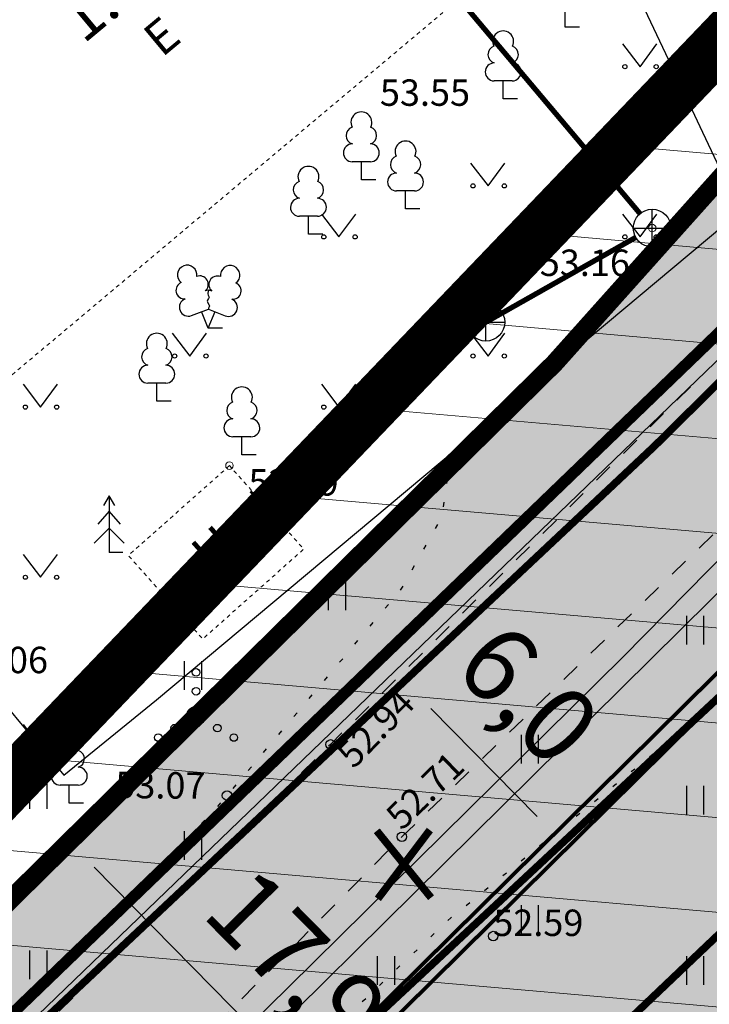
# Model space of a CAD drawing. Units: inches. Extents: x -4945930 to 551011, y 0 to 6582051.
# Drawn here: x 549412 to 549431, y 6581511 to 6581537 of the extents above; entities that cross this region are included whole.
import ezdxf
from ezdxf.enums import TextEntityAlignment as Align

# ---------------------------------------------------------------- set-up
doc = ezdxf.new("R2010")
doc.units = ezdxf.units.IN
doc.header["$MEASUREMENT"] = 0
for name, pattern in [('ACAD_ISO05W100', [33, 24, -3, 0, -3, 0, -3]), ('DASHDOT', [1, 0.5, -0.25, 0, -0.25]), ('HOONEKP', [0.02001, 0.01, -1e-05, 0.01]), ('KOLVIK', [1.25, 0.25, -1]), ('KRUUSKILL', [2, 1, -1])]:
    doc.linetypes.add(name, pattern=pattern)
for name, color, linetype in [('AED', 21, 'Continuous'), ('dp_krunt', 1, 'Continuous'), ('dp_transp_tee_avalikuks', 164, 'Continuous'), ('HALJASTUS', 3, 'Continuous'), ('hoone', 150, 'Continuous'), ('kalmuvälja_DP$0$Tingmärk', 7, 'Continuous'), ('KKAEV', 30, 'Continuous'), ('KORGUS-EH2000', 7, 'Continuous'), ('KPKAABEL', 7, 'Continuous'), ('KPOHULIIN', 7, 'Continuous'), ('KTRASS', 7, 'Continuous'), ('KY_PIIR', 10, 'Continuous'), ('OPT-kaitsevöönd', 7, 'Continuous'), ('OPT-likv ob', 7, 'Continuous'), ('OPT-MÕÕDUD', 7, 'Continuous'), ('PUU', 3, 'Continuous'), ('SITRASS', 7, 'Continuous'), ('tee', 7, 'Continuous')]:
    doc.layers.add(name, color=color, linetype=linetype)
doc.layers.add('Dp.ala', color=7, linetype='DASHDOT', lineweight=0, true_color=0x0d0d0d)
for name, color, linetype, lineweight in [('OPT-halj-muru', 61, 'Continuous', 25), ('OPT-plan. reovee trass', 16, '05441_GE-VK$0$K1_KPROJEKT', 9), ('OPT-plan.veetrass', 162, '05441_GE-VK$0$V1_KPROJEKT', 5)]:
    doc.layers.add(name, color=color, linetype=linetype, lineweight=lineweight)
doc.styles.add('05441_GE-VK$0$KPR-jooned', font='romand.shx')
doc.styles.add('Arial Narrow (bold)', font='ARIALNB.TTF')
doc.styles.add('ITALIC', font='italic.shx')
doc.styles.add('kalmuvälja_DP$0$Standard', font='txt')
doc.styles.add('romanc', font='romanc.shx')
doc.styles.add('romans', font='romans.shx', dxfattribs={"height": 1})
doc.styles.get("Standard").update_dxf_attribs({"font": 'arial.ttf'})
doc.linetypes.add('-K-', pattern='A,10,-1.5,["K",romans,S=1.4,R=0,X=-0.7,Y=-0.7],-1.5,10,-3', length=26)
doc.linetypes.add('05441_GE-VK$0$K1_KPROJEKT', pattern='A,9.5,-1.25,["K1",05441_GE-VK$0$KPR-jooned,S=1,R=0,X=-0.857,Y=-0.5],-1.25', length=12)
doc.linetypes.add('05441_GE-VK$0$V1_KPROJEKT', pattern='A,9.5,-1.25,["V1",05441_GE-VK$0$KPR-jooned,S=1,R=0,X=-0.845,Y=-0.5],-1.25', length=12)
doc.linetypes.add('EP_KBL', pattern='A,8,-2,[138,mkm,S=1,R=0,X=0,Y=0],1,[138,mkm,S=1,R=0,X=0,Y=0],4,[138,mkm,S=1,R=180,X=0,Y=0],1,[138,mkm,S=1,R=180,X=0,Y=0],-2', length=18)
doc.linetypes.add('EP_OHL', pattern='A,10,[138,mkm,S=1,R=0,X=0,Y=0],1,[138,mkm,S=1,R=0,X=0,Y=0],4,[138,mkm,S=1,R=180,X=0,Y=0],1,[138,mkm,S=1,R=180,X=0,Y=0],15', length=31)
doc.linetypes.add('kalmuvälja_DP$0$PR_SIDEKANALISATSIOON', pattern='A,4500,-467.190158,["/",kalmuvälja_DP$0$Standard,S=1500,R=0,X=0,Y=-808.938033],-1518.713601', length=6485.903759)
doc.linetypes.add('SI_KBL', pattern='A,8,-2,4,[132,mkm,S=0.5,R=0,X=0,Y=0],4,-2', length=20)
doc.linetypes.add('VO_AED', pattern='A,2.5,[135,mkm,S=0.6,R=0,X=0,Y=0],5,[135,mkm,S=0.6,R=180,X=0,Y=0],2.5', length=10)
doc.dimstyles.new('ISO-25', dxfattribs={"dimtxt": 2.5, "dimasz": 2.5, "dimexe": 1.25, "dimexo": 0.625, "dimtad": 1, "dimtxsty": 'Standard', "dimcen": 2.5, "dimadec": 0, "dimazin": 0, "dimtfac": 1, "dimtmove": 0, "dimatfit": 3, "dimfxl": 1, "dimarcsym": 0})

# ---------------------------------------------------------------- blocks, each defined once
blk = doc.blocks.new('*D6')
at = {"layer": 'Defpoints', "color": 0, "ltscale": 0.5, "transparency": 16777216}
for p in [(549413.747, 6581515.509), (549426.566, 6581503.018), (549426.284, 6581502.741)]:
    blk.add_point(p, dxfattribs=at)
at = {"layer": 'OPT-MÕÕDUD', "color": 0, "lineweight": -2, "ltscale": 0.5, "transparency": 16777216}
for p, q in [((549413.302, 6581515.071), (549412.845, 6581514.621)), ((549414.437, 6581514.785), (549425.583, 6581503.454)), ((549426.121, 6581502.58), (549425.393, 6581501.864))]:
    blk.add_line(p, q, dxfattribs=at)
at = {"layer": 'OPT-MÕÕDUD', "color": 0, "ltscale": 0.5, "transparency": 16777216}
for points in [[(549414.556, 6581514.902), (549414.319, 6581514.668), (549413.736, 6581515.498)], [(549425.702, 6581503.571), (549425.464, 6581503.337), (549426.284, 6581502.741)]]:
    blk.add_solid(points, dxfattribs=at)
at = {"layer": 'OPT-MÕÕDUD', "color": 0, "ltscale": 0.5, "transparency": 16777216, "insert": (549419.624, 6581512.152), "char_height": 2, "attachment_point": 5, "rotation": 314.5264, "style": 'Arial Narrow (bold)'}
blk.add_mtext('17,9', dxfattribs=at)
blk = doc.blocks.new('*D7')
at = {"layer": 'Defpoints', "color": 0, "ltscale": 0.5, "transparency": 16777216}
for p in [(549422.797, 6581519.854), (549426.802, 6581515.359), (549426.86, 6581515.416)]:
    blk.add_point(p, dxfattribs=at)
at = {"layer": 'OPT-MÕÕDUD', "color": 0, "lineweight": -2, "ltscale": 0.5, "transparency": 16777216}
for p, q in [((549422.352, 6581519.415), (549421.753, 6581518.826)), ((549423.345, 6581518.99), (549426.159, 6581516.129)), ((549427.248, 6581515.798), (549427.751, 6581516.293))]:
    blk.add_line(p, q, dxfattribs=at)
at = {"layer": 'OPT-MÕÕDUD', "color": 0, "ltscale": 0.5, "transparency": 16777216}
for points in [[(549423.464, 6581519.107), (549423.226, 6581518.873), (549422.644, 6581519.703)], [(549426.278, 6581516.246), (549426.04, 6581516.012), (549426.86, 6581515.416)]]:
    blk.add_solid(points, dxfattribs=at)
at = {"layer": 'OPT-MÕÕDUD', "color": 0, "ltscale": 0.5, "transparency": 16777216, "insert": (549425.749, 6581519.185), "char_height": 2, "attachment_point": 5, "rotation": 314.5264, "style": 'Arial Narrow (bold)'}
blk.add_mtext('6,0', dxfattribs=at)
blk = doc.blocks.new('MURU')
at = {"color": 0, "linetype": 'Continuous'}
for p, q in [((-0.927, 1.213), (0, 0)), ((0, 0), (0.891, 1.213))]:
    blk.add_line(p, q, dxfattribs=at)
for centre in [(-0.802, 0), (0.856, 0)]:
    blk.add_ellipse(centre, major_axis=(0.0778, 0.0778), ratio=1, start_param=5.497787, end_param=11.780972, dxfattribs=at)
blk = doc.blocks.new('LEHTP1')
at = {"color": 0, "linetype": 'Continuous'}
for p, q in [((0.48, 0.95), (-0.48, 0.95)), ((0, 0), (0, 0.95)), ((0.76, 0), (0, 0))]:
    blk.add_line(p, q, dxfattribs=at)
for centre, radius, start, end in [((0, 3.04), 0.554, 332.5799, 207.4201), ((-0.34, 2.345), 0.465, 109.0217, 253.1415), ((0.34, 2.345), 0.465, 286.8508, 70.9859), ((-0.475, 1.425), 0.475, 90.0016, 269.3953), ((0.475, 1.425), 0.475, 270.6047, 89.9984)]:
    blk.add_arc(centre, radius, start, end, dxfattribs=at)
blk = doc.blocks.new('VQSA')
at = {"color": 0, "linetype": 'Continuous'}
for centre, radius in [((0, 2.3), 0.2), ((0, 1.3), 0.2), ((0, 0), 0.5), ((-1.13, -0.65), 0.2), ((1.13, -0.65), 0.2), ((-2, -1.15), 0.2), ((2, -1.15), 0.2)]:
    blk.add_circle(centre, radius, dxfattribs=at)
blk = doc.blocks.new('HEIN')
at = {"color": 0, "linetype": 'Continuous'}
for p, q in [((-0.455, 0.761), (-0.455, -0.761)), ((0.455, 0.761), (0.455, -0.761))]:
    blk.add_line(p, q, dxfattribs=at)
blk = doc.blocks.new('RING02')
at = {"color": 0, "linetype": 'Continuous', "lineweight": -3}
blk.add_circle((0, 0), 0.25, dxfattribs=at)
blk = doc.blocks.new('LEHTP2')
at = {"color": 0, "linetype": 'Continuous'}
for p, q in [((-0.88, 0.67), (0.01, 1.02)), ((0, 0), (-0.35, 0.88)), ((0, 0), (0.36, 0.88)), ((0.01, 1.02), (0.89, 0.66)), ((0.76, 0), (0, 0))]:
    blk.add_line(p, q, dxfattribs=at)
at = {"color": 0, "linetype": 'Continuous', "flags": 128}
blk.add_lwpolyline([(0.01, 2.01), (-0.03, 1.86), (-0.03, 1.82), (-0.01, 1.76), (0.03, 1.69), (0.04, 1.65), (0.01, 1.58), (-0.04, 1.48), (-0.05, 1.43), (-0.04, 1.4), (-0.02, 1.34), (0.05, 1.22), (0.06, 1.18), (0.05, 1.14), (0.02, 1.07), (0.01, 1.02)], dxfattribs=at)
at = {"color": 0, "linetype": 'Continuous'}
for centre, radius, start, end in [((-1.114, 2.828), 0.512, 111.5027, 232.5173), ((-1.114, 2.828), 0.512, 350.4856, 111.5002), ((1.158, 2.811), 0.512, 67.6168, 188.6314), ((1.158, 2.811), 0.512, 306.5997, 67.6143), ((-0.445, 2.327), 0.448, 308.5041, 111.5725), ((0.481, 2.318), 0.45, 67.7016, 230.5126), ((-1.262, 2.005), 0.448, 111.4304, 274.4987), ((1.293, 1.986), 0.448, 264.6183, 67.6866), ((0.008, 1.535), 0.475, 66.7655, 111.5015), ((-1.053, 1.117), 0.475, 111.5014, 291.5004), ((1.07, 1.101), 0.475, 247.6166, 67.6155)]:
    blk.add_arc(centre, radius, start, end, dxfattribs=at)
blk = doc.blocks.new('KUUSK1')
at = {"color": 0, "linetype": 'Continuous'}
for p, q in [((0, 3), (-0.3, 2.5)), ((0.3, 2.5), (0, 3)), ((0, 3), (0, 0)), ((0, 2.2), (-0.6, 1.5)), ((0.6, 1.5), (0, 2.2)), ((0, 1.3), (-0.8, 0.5)), ((0.8, 0.5), (0, 1.3)), ((0.72, 0), (0, 0))]:
    blk.add_line(p, q, dxfattribs=at)
blk = doc.blocks.new('KAKAEV')
at = {"color": 0, "linetype": 'Continuous'}
for p, q in [((0, -1), (0, 1)), ((-1, 0), (1, 0))]:
    blk.add_line(p, q, dxfattribs=at)
blk.add_circle((0, 0), 1, dxfattribs=at)
blk = doc.blocks.new('x')
at = {"layer": 'OPT-likv ob', "color": 0, "ltscale": 0.5, "const_width": 0.2, "flags": 128}
for points in [[(547775.858, 6581979.18), (547774.421, 6581980.952)], [(547774.45, 6581979.151), (547775.826, 6581980.971)]]:
    blk.add_lwpolyline(points, dxfattribs=at)

msp = doc.modelspace()

# ---------------------------------------------------------------- hatches: boundary and pattern name
at = {"layer": 'dp_transp_tee_avalikuks', "true_color": 0xc7c8ca}
h = msp.add_hatch(color=9, dxfattribs=at)
h.dxf.hatch_style = 1
edge = h.paths.add_edge_path()
edge.add_arc((549380.118, 6581488.207), 8.242, 244.405, 320.5408)
edge.add_line((549386.482, 6581482.968), (549388.968, 6581486.55))
edge.add_arc((549425.239, 6581462.205), 43.684, 134.9147, 146.1305, ccw=False)
edge.add_line((549394.396, 6581493.14), (549429.266, 6581525.94))
edge.add_line((549429.266, 6581525.94), (549445.372, 6581541.89))
edge.add_line((549445.372, 6581541.89), (549456.217, 6581552.816))
edge.add_line((549456.217, 6581552.816), (549465.506, 6581562.543))
edge.add_arc((549456.342, 6581570.434), 12.094, 319.2706, 405.6766)
edge.add_line((549464.792, 6581579.086), (549461.701, 6581581.39))
edge.add_arc((549472.26, 6581592.956), 15.661, 172.1089, 227.6062, ccw=False)
edge.add_line((549456.748, 6581595.106), (549457.565, 6581602.952))
edge.add_arc((549490.426, 6581597.518), 33.307, 139.1329, 170.6104, ccw=False)
edge.add_line((549465.238, 6581619.311), (549475.244, 6581630.937))
edge.add_line((549475.244, 6581630.937), (549534.447, 6581699.188))
edge.add_arc((549560.946, 6581676.581), 34.832, 117.9726, 139.5311, ccw=False)
edge.add_line((549544.608, 6581707.344), (549551.534, 6581711.026))
edge.add_arc((549541.987, 6581730.876), 22.027, 295.6873, 320.0447)
edge.add_line((549558.871, 6581716.731), (549566.097, 6581724.871))
edge.add_arc((549557.793, 6581730.807), 10.208, 324.4425, 368.0525)
edge.add_arc((549581.317, 6581733.519), 13.478, 163.9848, 185.4604, ccw=False)
edge.add_arc((549579.142, 6581734.329), 11.165, 115.0255, 164.8966, ccw=False)
edge.add_arc((549580.019, 6581733.332), 12.445, 85.7285, 116.744, ccw=False)
edge.add_arc((549580.751, 6581749.479), 3.742, 272.9834, 329.1007)
edge.add_line((549583.962, 6581747.558), (549589.15, 6581743.969))
edge.add_arc((549591.664, 6581742.963), 2.708, 158.1865, 216.4157)
edge.add_arc((549580.084, 6581733.504), 12.248, -102.4005, 39.8666, ccw=False)
edge.add_arc((549574.767, 6581714.896), 7.167, 67.9869, 142.7208)
edge.add_line((549569.064, 6581719.238), (549563.876, 6581713.316))
edge.add_arc((549533.535, 6581742.048), 41.786, 300.2815, 316.5604, ccw=False)
edge.add_line((549554.605, 6581705.963), (549547.273, 6581702.064))
edge.add_arc((549561.394, 6581676.545), 29.165, 118.9587, 138.0323)
edge.add_line((549539.709, 6581696.048), (549469.96, 6581615.73))
edge.add_arc((549494.739, 6581595.939), 31.712, 141.3862, 168.172)
edge.add_line((549463.7, 6581602.44), (549462.776, 6581594.726))
edge.add_arc((549473.502, 6581594.033), 10.749, 176.3054, 229.2912)
edge.add_line((549466.492, 6581585.885), (549468.853, 6581583.913))
edge.add_line((549468.853, 6581583.913), (549477.523, 6581577.648))
edge.add_line((549477.523, 6581577.648), (549484, 6581573.633))
edge.add_line((549484, 6581573.633), (549474.016, 6581562.791))
edge.add_line((549474.016, 6581562.791), (549472.235, 6581560.915))
edge.add_line((549472.235, 6581560.915), (549472.269, 6581560.867))
edge.add_arc((549475.548, 6581559.471), 3.564, 156.9294, 240.7452)
edge.add_line((549473.806, 6581556.361), (549477.325, 6581553.658))
edge.add_line((549477.325, 6581553.658), (549473.242, 6581549.164))
edge.add_line((549473.242, 6581549.164), (549469.52, 6581551.727))
edge.add_arc((549466.447, 6581547.594), 5.15, 53.3712, 133.0056)
edge.add_line((549462.934, 6581551.36), (549451.237, 6581539.309))
edge.add_line((549451.237, 6581539.309), (549433.913, 6581522.036))
edge.add_line((549433.913, 6581522.036), (549408.227, 6581498.08))
edge.add_arc((549413.299, 6581495.574), 5.657, 153.7018, 215.8221)
edge.add_line((549408.712, 6581492.263), (549412.161, 6581489.26))
edge.add_line((549412.161, 6581489.26), (549407.582, 6581485.132))
edge.add_line((549407.582, 6581485.132), (549403.648, 6581488.615))
edge.add_arc((549400.863, 6581483.522), 5.804, 61.3323, 119.0242)
edge.add_arc((549419.066, 6581466.648), 30.391, 133.7596, 146.3943)
edge.add_line((549393.755, 6581483.468), (549391.137, 6581479.807))
edge.add_arc((549397.037, 6581474.887), 7.682, 140.1714, 211.7202)
edge.add_line((549390.502, 6581470.848), (549376.557, 6581480.773))
at = {"layer": 'dp_transp_tee_avalikuks', "true_color": 0xfecc66}
h = msp.add_hatch(color=31, dxfattribs=at)
h.dxf.hatch_style = 1
edge = h.paths.add_edge_path()
edge.add_line((549395.739, 6581479.126), (549398.465, 6581482.282))
edge.add_arc((549427.688, 6581459.71), 36.925, 128.0093, 142.3181, ccw=False)
edge.add_line((549404.95, 6581488.804), (549415.648, 6581498.43))
edge.add_line((549415.648, 6581498.43), (549436.192, 6581517.981))
edge.add_line((549436.192, 6581517.981), (549459.088, 6581540.703))
edge.add_line((549459.088, 6581540.703), (549473.08, 6581555.437))
edge.add_arc((549470.936, 6581557.831), 3.213, 311.8399, 407.8591)
edge.add_line((549473.092, 6581560.213), (549472.224, 6581560.903))
edge.add_line((549472.224, 6581560.903), (549474.016, 6581562.791))
edge.add_line((549474.016, 6581562.791), (549475.22, 6581561.969))
edge.add_arc((549477.289, 6581564.986), 3.658, 235.5549, 307.4633)
edge.add_line((549479.514, 6581562.082), (549485.579, 6581568.505))
edge.add_line((549485.579, 6581568.505), (549487.709, 6581567.216))
edge.add_line((549487.709, 6581567.216), (549479.814, 6581558.62))
edge.add_line((549479.814, 6581558.62), (549461.036, 6581539.204))
edge.add_line((549461.036, 6581539.204), (549437.624, 6581515.896))
edge.add_line((549437.624, 6581515.896), (549416.784, 6581496.074))
edge.add_line((549416.784, 6581496.074), (549406.195, 6581486.542))
edge.add_arc((549426.119, 6581461.98), 31.627, 129.047, 144.8481)
edge.add_line((549400.26, 6581480.189), (549398.132, 6581477.233))
edge.add_line((549398.132, 6581477.233), (549395.739, 6581479.126))
at = {"layer": 'OPT-halj-muru', "true_color": 0xd7ebd2}
h = msp.add_hatch(color=254, dxfattribs=at)
h.dxf.hatch_style = 1
h.paths.add_polyline_path([(549387.787, 6581489.815), (549401.564, 6581479.707), (549443.907, 6581519.193), (549486.374, 6581562.765), (549463.04, 6581577.23), (549504.483, 6581624.875), (549559.893, 6581688.707), (549600.821, 6581735.847), (549577.641, 6581751.917), (549550.212, 6581720.511), (549533.426, 6581711.664), (549472.848, 6581641.967), (549457.85, 6581624.747), (549450.178, 6581615.837), (549444.487, 6581567.802), (549455.298, 6581560.229), (549449.825, 6581554.105), (549426.614, 6581528.13)])
at = {"layer": 'OPT-kaitsevöönd', "lineweight": 0, "ltscale": 0.5}
h = msp.add_hatch(dxfattribs=at)
h.set_pattern_fill('ANSI31', color=33, scale=20, angle=310)
h.set_pattern_definition([(355, (0, 0), (0.2178893569, 2.4904867452), [])])
h.paths.add_polyline_path([(549481.509, 6581586.117), (549412.948, 6581560.369), (549355.976, 6581651.539), (549352.599, 6581649.417), (549409.777, 6581557.892), (549377.356, 6581503.032), (549379.275, 6581502.543), (549380.869, 6581501.125), (549413.56, 6581556.431), (549474.103, 6581578.809), (549388.355, 6581494.199), (549379.257, 6581502.472), (549365.313, 6581506.049), (549333.385, 6581527.431), (549325.278, 6581533.172), (549316.559, 6581540.332), (549306.154, 6581547.493), (549299.488, 6581537.212), (549332.127, 6581514.336), (549296.096, 6581522.775), (549295.184, 6581518.881), (549340.913, 6581508.178), (549347.849, 6581506.399), (549360.901, 6581496.461), (549367.093, 6581490.151), (549366.893, 6581488.856), (549357.265, 6581478.239), (549358.757, 6581476.266), (549373.775, 6581486.589), (549375.399, 6581485.764), (549374.641, 6581472.935), (549362.891, 6581463.275), (549365.41, 6581460.168), (549374.314, 6581467.388), (549374.162, 6581464.804), (549378.155, 6581464.568), (549378.522, 6581470.8), (549386.414, 6581477.1), (549383.097, 6581479.714), (549378.842, 6581476.208), (549379.229, 6581482.78), (549387.438, 6581476.388), (549429.332, 6581447.163), (549445.291, 6581435.589), (549467.124, 6581413.077), (549480.426, 6581392.337), (549492.399, 6581369.69), (549500, 6581351.592), (549488.845, 6581331.077), (549493.865, 6581326.325), (549503.901, 6581342.385), (549505.008, 6581339.113), (549510.166, 6581329.167), (549511.942, 6581330.087), (549506.854, 6581339.899), (549505.216, 6581344.489), (549508.914, 6581349.473), (549501.912, 6581367.538), (549497.786, 6581376.255), (549496.652, 6581378.841), (549491.035, 6581389.463), (549484.412, 6581400.086), (549482.966, 6581402.054), (549475.938, 6581411.928), (549468.703, 6581420.8), (549466.722, 6581422.867), (549459.994, 6581429.786), (549451.524, 6581437.381), (549447.957, 6581440.58), (549429.267, 6581455.249), (549406.513, 6581472.246), (549393.459, 6581481.898), (549396.45, 6581485.617), (549404.082, 6581481.413), (549489.311, 6581565.784)])

# ---------------------------------------------------------------- linework, layer by layer
at = {"layer": 'AED', "linetype": 'VO_AED', "ltscale": 0.5, "flags": 128}
msp.add_lwpolyline([(549388.129, 6581539.062), (549378.678, 6581535.374), (549356.235, 6581529.787), (549354.96, 6581529.417), (549361.572, 6581522.356), (549386.687, 6581498.166), (549388.086, 6581496.818), (549389.54, 6581495.417), (549411.04, 6581520.33), (549413.632, 6581517.226), (549416.088, 6581519.218), (549431.532, 6581532.153), (549430.546, 6581534.243), (549429.641, 6581536.161), (549427.731, 6581540.21), (549431.463, 6581544.485), (549445.049, 6581559.995), (549434.212, 6581570.18)], dxfattribs=at)
at = {"layer": 'Dp.ala', "color": 158, "linetype": 'ACAD_ISO05W100', "ltscale": 0.7, "true_color": 0x002a38, "const_width": 1.4, "flags": 128}
msp.add_lwpolyline([(549377.919, 6581483.025), (549443.301, 6581432.218, -0.104045), (549503.73, 6581339.453), (549606.572, 6581489.266), (549466.561, 6581578.219), (549669.542, 6581812.312), (549735.291, 6581904.135), (549641.6, 6581877.562), (549631.062, 6581859.179), (549617.912, 6581854.905), (549613.85, 6581842.832), (549586.588, 6581851.821), (549525.894, 6581832.851), (549444.587, 6581716.033), (549374.276, 6581614.823), (549452.932, 6581559.537), (549387.636, 6581491.3), (549321.727, 6581539.695), (549315.857, 6581530.691), (549377.919, 6581483.025)], format="xyb", dxfattribs=at)
at = {"layer": 'dp_krunt', "const_width": 0.5}
msp.add_lwpolyline([(549450.178, 6581615.837), (549444.487, 6581567.802), (549455.298, 6581560.229), (549455.298, 6581560.229), (549455.298, 6581560.229), (549449.825, 6581554.105), (549426.614, 6581528.13), (549387.787, 6581489.815)], dxfattribs=at)
at = {"layer": 'dp_krunt', "color": 36, "const_width": 0.5}
msp.add_lwpolyline([(549426.614, 6581528.13), (549426.614, 6581528.13), (549387.787, 6581489.815), (549387.787, 6581489.815), (549387.787, 6581489.815), (549333.829, 6581529.331), (549333.829, 6581529.331), (549384.537, 6581542.694), (549415.944, 6581587.712), (549436.827, 6581573.128), (549455.298, 6581560.229), (549426.614, 6581528.13)], dxfattribs=at)
at = {"layer": 'dp_transp_tee_avalikuks', "color": 164, "const_width": 0.2}
for points in [[(549376.557, 6581480.773, 0.34499), (549386.482, 6581482.968), (549388.968, 6581486.55, -0.048977), (549394.396, 6581493.14), (549429.266, 6581525.94), (549445.372, 6581541.89), (549456.217, 6581552.816), (549465.506, 6581562.543), (549465.506, 6581562.543, 0.395958), (549464.792, 6581579.086), (549464.792, 6581579.086), (549464.792, 6581579.086, -0.360556), (549464.792, 6581579.086), (549461.701, 6581581.39, -0.246999), (549456.748, 6581595.106)], [(549395.739, 6581479.126), (549398.465, 6581482.282, -0.062515), (549404.95, 6581488.804), (549415.648, 6581498.43), (549436.192, 6581517.981), (549459.088, 6581540.703), (549473.08, 6581555.437, 0.445329), (549473.092, 6581560.213), (549472.224, 6581560.903), (549474.016, 6581562.791), (549475.22, 6581561.969, 0.324478), (549479.514, 6581562.082), (549485.579, 6581568.505), (549487.709, 6581567.216), (549479.814, 6581558.62), (549461.036, 6581539.204), (549437.624, 6581515.896), (549416.784, 6581496.074), (549406.195, 6581486.542, 0.069055), (549400.26, 6581480.189), (549398.132, 6581477.233), (549395.739, 6581479.126)], [(549451.237, 6581539.309), (549433.913, 6581522.036), (549408.227, 6581498.08, 0.27789), (549408.712, 6581492.263), (549412.161, 6581489.26), (549407.582, 6581485.132), (549403.648, 6581488.615, 0.257184), (549398.047, 6581488.598), (549398.047, 6581488.598, 0.055185), (549393.755, 6581483.468), (549391.137, 6581479.807, 0.322744), (549390.502, 6581470.848), (549376.557, 6581480.773)]]:
    msp.add_lwpolyline(points, format="xyb", dxfattribs=at)
at = {"layer": 'HALJASTUS', "linetype": 'KOLVIK', "ltscale": 0.5, "flags": 128}
msp.add_lwpolyline([(549404.599, 6581502.983), (549417.645, 6581516.315), (549422.563, 6581522.146), (549423.649, 6581524.079), (549423.873, 6581525.738)], dxfattribs=at)
msp.add_lwpolyline([(549435.488, 6581522.862), (549435.014, 6581518.283), (549435.488, 6581513.547), (549431.749, 6581504.864), (549429.485, 6581501.391), (549425.744, 6581496.533), (549422.381, 6581494.019), (549418.636, 6581489.85), (549415.424, 6581491.376), (549417.161, 6581497.691), (549417.161, 6581501.848), (549417.93, 6581504.767), (549419.636, 6581509.426), (549423.873, 6581513.445)], close=True, dxfattribs=at)
at = {"layer": 'hoone', "linetype": 'HOONEKP', "lineweight": 13, "ltscale": 0.5}
msp.add_lwpolyline([(549412.07, 6581548.724), (549412.07, 6581548.724), (549419.163, 6581540.488), (549420.38, 6581541.536), (549423.818, 6581537.552), (549407.606, 6581523.907), (549407.362, 6581524.218), (549408.143, 6581524.849), (549405.009, 6581528.799), (549412.034, 6581534.744), (549405.046, 6581542.859), (549406.861, 6581544.375)], dxfattribs=at)
at = {"layer": 'hoone', "color": 7, "linetype": 'HOONEKP', "lineweight": 13}
msp.add_3dface([(549418.015, 6581525.42), (549415.34, 6581523.04), (549417.307, 6581520.83), (549419.982, 6581523.21)], dxfattribs=at)
at = {"layer": 'kalmuvälja_DP$0$Tingmärk', "color": 0, "linetype": 'kalmuvälja_DP$0$PR_SIDEKANALISATSIOON', "ltscale": 0.001, "const_width": 0.3, "flags": 128}
msp.add_lwpolyline([(549381.412, 6581483.15), (549383.285, 6581482.985), (549394.924, 6581495.262), (549412.115, 6581510.76), (549432.936, 6581530.841), (549456.388, 6581554.349), (549474.994, 6581575.48), (549478.387, 6581579.991), (549480.165, 6581581.714)], dxfattribs=at)
at = {"layer": 'KORGUS-EH2000', "lineweight": 0}
for centre in [(549429.202, 6581531.712), (549418.015, 6581525.42)]:
    msp.add_circle(centre, 0.1, dxfattribs=at)
at = {"layer": 'KPKAABEL', "linetype": 'EP_KBL', "ltscale": 0.5, "flags": 128}
msp.add_lwpolyline([(549387.078, 6581491.73), (549386.672, 6581491.379), (549387.109, 6581490.68), (549388.398, 6581490.551), (549390.738, 6581488.031), (549392.609, 6581486.531), (549394.621, 6581487.672), (549400.059, 6581492.84), (549410.238, 6581502.422), (549419.578, 6581511.602), (549428.43, 6581520.359), (549439.109, 6581531.211), (549442.949, 6581535.129), (549444.648, 6581535.82)], dxfattribs=at)
at = {"layer": 'KPOHULIIN', "linetype": 'EP_OHL', "ltscale": 0.5}
msp.add_lwpolyline([(549397.049, 6581488.521), (549444.842, 6581535.811), (549484.862, 6581575.452)], dxfattribs=at)
at = {"layer": 'KTRASS', "linetype": '-K-', "ltscale": 0.5, "const_width": 0.14}
for points in [[(549428.88, 6581532.095), (549416.518, 6581546.783), (549414.684, 6581545.689)], [(549428.767, 6581531.466), (549424.8, 6581529.22)], [(549428.767, 6581531.466), (549424.8, 6581529.22)]]:
    msp.add_lwpolyline(points, dxfattribs=at)
at = {"layer": 'KY_PIIR', "color": 36}
msp.add_lwpolyline([(549455.3, 6581560.23), (549426.63, 6581528.14), (549387.79, 6581489.83), (549333.84, 6581529.33), (549384.53, 6581542.7), (549415.93, 6581587.71), (549436.83, 6581573.12)], close=True, dxfattribs=at)
at = {"layer": 'OPT-kaitsevöönd', "color": 33, "lineweight": 0, "ltscale": 0.5, "flags": 128}
msp.add_lwpolyline([(549481.509, 6581586.117), (549412.948, 6581560.369), (549355.976, 6581651.539), (549352.599, 6581649.417), (549409.777, 6581557.892), (549377.356, 6581503.032), (549379.275, 6581502.543), (549380.869, 6581501.125), (549413.56, 6581556.431), (549474.103, 6581578.809), (549388.355, 6581494.199), (549379.257, 6581502.472), (549365.313, 6581506.049), (549333.385, 6581527.431), (549325.278, 6581533.172), (549316.559, 6581540.332), (549306.154, 6581547.493), (549299.488, 6581537.212), (549332.127, 6581514.336), (549296.096, 6581522.775)], dxfattribs=at)
at = {"layer": 'OPT-plan. reovee trass', "color": 0, "ltscale": 1.2, "const_width": 0.1, "flags": 128}
msp.add_lwpolyline([(549389.903, 6581480.824), (549398.05, 6581487.401), (549445.704, 6581534.554), (549486.903, 6581575.363)], dxfattribs=at)
at = {"layer": 'OPT-plan.veetrass', "color": 0, "lineweight": 0, "ltscale": 1.2, "const_width": 0.1}
msp.add_lwpolyline([(549389.871, 6581480.085), (549398.384, 6581487.028), (549446.411, 6581534.551), (549487.337, 6581575.056)], dxfattribs=at)
at = {"layer": 'SITRASS', "linetype": 'SI_KBL', "ltscale": 0.5, "flags": 128}
msp.add_lwpolyline([(549380.525, 6581488.485), (549383.45, 6581486.82), (549391.53, 6581491.53), (549412.456, 6581510.394), (549433.287, 6581530.484), (549456.747, 6581554), (549476.418, 6581574.794), (549479.729, 6581578.634)], dxfattribs=at)
at = {"layer": 'tee', "linetype": 'KRUUSKILL', "ltscale": 0.5, "flags": 128}
for points in [[(549478.829, 6581579.192), (549469.126, 6581567.725), (549456.436, 6581553.75), (549444.303, 6581541.554), (549432.726, 6581530.003), (549420.69, 6581518.038), (549407.137, 6581504.697), (549393.089, 6581491.985), (549391.012, 6581490.116), (549389.394, 6581488.573), (549387.884, 6581487.812), (549386.142, 6581486.334)], [(549389.427, 6581483.848), (549390.345, 6581484.624), (549391.045, 6581485.766), (549392.438, 6581487.272), (549393.178, 6581488.366), (549395.067, 6581489.729), (549409.378, 6581502.214), (549422.579, 6581515.59), (549434.417, 6581527.1), (549446.63, 6581539.624), (549458.818, 6581551.526), (549470.806, 6581565.945), (549481.235, 6581577.7)]]:
    msp.add_lwpolyline(points, dxfattribs=at)

# ---------------------------------------------------------------- block references
at = {"layer": 'HALJASTUS', "xscale": 0.5, "yscale": 0.5}
for name, p, zscale in [('MURU', (549428.88, 6581535.987), 0.375), ('MURU', (549424.86, 6581532.83), 0.375), ('MURU', (549420.912, 6581531.479), 0.375), ('MURU', (549428.88, 6581531.479), 0.375), ('MURU', (549416.964, 6581528.323), 0.375), ('MURU', (549424.86, 6581528.323), 0.375), ('MURU', (549413.016, 6581526.971), 0.375), ('MURU', (549420.912, 6581526.971), 0.375), ('MURU', (549413.016, 6581522.464), 0.375), ('HEIN', (549420.854, 6581521.977), 0.45), ('HEIN', (549430.336, 6581521.066), 0.45), ('HEIN', (549417.047, 6581519.864), 0.45), ('VQSA', (549417.131, 6581518.793), 0.5), ('MURU', (549413.016, 6581517.956), 0.375), ('HEIN', (549425.958, 6581517.909), 0.45), ('HEIN', (549412.955, 6581516.708), 0.45), ('HEIN', (549430.336, 6581516.558), 0.45), ('HEIN', (549417.047, 6581515.357), 0.45), ('HEIN', (549425.958, 6581513.402), 0.45), ('HEIN', (549412.955, 6581512.2), 0.45), ('HEIN', (549422.153, 6581512.05), 0.45), ('HEIN', (549430.336, 6581512.05), 0.45)]:
    msp.add_blockref(name, p, dxfattribs=dict(at, zscale=zscale))
at = {"layer": 'KKAEV', "ltscale": 0.5, "xscale": 0.5, "yscale": 0.5, "zscale": 0.5}
for p in [(549429.202, 6581531.712), (549424.8, 6581529.22)]:
    msp.add_blockref('KAKAEV', p, dxfattribs=at)
at = {"layer": 'KORGUS-EH2000', "linetype": 'Continuous', "xscale": 0.5, "yscale": 0.5, "zscale": 0.5}
for p in [(549420.69, 6581518.038), (549417.95, 6581516.68), (549422.579, 6581515.59), (549424.995, 6581512.961)]:
    msp.add_blockref('RING02', p, dxfattribs=at)
at = {"layer": 'OPT-likv ob', "color": 0}
msp.add_blockref('x', (1647.492, -465.204), dxfattribs=at)
at = {"layer": 'PUU', "xscale": 0.5, "yscale": 0.5, "zscale": 0.5}
for name, p in [('LEHTP1', (549426.9, 6581537.032)), ('LEHTP1', (549425.258, 6581535.136)), ('LEHTP1', (549421.506, 6581532.992)), ('LEHTP1', (549422.675, 6581532.221)), ('LEHTP1', (549420.105, 6581531.551)), ('LEHTP2', (549417.454, 6581529.059)), ('LEHTP1', (549416.093, 6581527.129)), ('LEHTP1', (549418.344, 6581525.708)), ('KUUSK1', (549414.831, 6581523.118)), ('LEHTP1', (549413.775, 6581516.484))]:
    msp.add_blockref(name, p, dxfattribs=at)

# ---------------------------------------------------------------- texts
at = {"layer": 'hoone', "style": 'romanc'}
for s, height, p in [('1.5H', 1.2, (549415.097, 6581538.139)), ('E', 0.9, (549416.219, 6581536.793))]:
    msp.add_text(s, height=height, rotation=39.8257, dxfattribs=at).set_placement(p, align=Align.MIDDLE_CENTER)
at = {"layer": 'hoone', "color": 7, "linetype": 'Continuous', "lineweight": 0, "style": 'romanc'}
msp.add_text('H', height=1, rotation=41.6652, dxfattribs=at).set_placement((549417.612, 6581523.214), align=Align.MIDDLE_CENTER)
at = {"layer": 'KORGUS-EH2000', "linetype": 'Continuous', "lineweight": 0, "style": 'ITALIC'}
for s, p in [('53.55', (549421.996, 6581535.651)), ('53.16', (549426.227, 6581531.144)), ('52.89', (549418.52, 6581525.328)), (' 53.06', (549410.614, 6581520.623))]:
    msp.add_text(s, height=0.7, dxfattribs=at).set_placement(p, align=Align.TOP_LEFT)
at = {"layer": 'KORGUS-EH2000', "linetype": 'Continuous', "style": 'ITALIC'}
for s, rotation, p in [('52.94', 45.7203, (549421.303, 6581517.365)), ('52.71', 44.1951, (549422.579, 6581515.731))]:
    msp.add_text(s, height=0.7, rotation=rotation, dxfattribs=at).set_placement(p)
msp.add_text('53.07', height=0.7, rotation=359.5348, dxfattribs=at).set_placement((549414.99, 6581516.395), align=Align.BOTTOM_LEFT)
msp.add_text('52.59', height=0.7, dxfattribs=at).set_placement((549424.995, 6581512.961))

# ---------------------------------------------------------------- dimensions: what is measured, and where the dimension line sits
at = {"layer": 'OPT-MÕÕDUD', "color": 0, "ltscale": 0.5}
for base, p1, p2, text, picture, middle in [((549426.86, 6581515.416), (549422.797, 6581519.854), (549426.802, 6581515.359), '6,0', '*D7', (549424.429, 6581517.887)), ((549426.284, 6581502.741), (549413.747, 6581515.509), (549426.566, 6581503.018), '17,9', '*D6', (549418.304, 6581510.854))]:
    dim = msp.add_linear_dim(base=base, p1=p1, p2=p2, angle=314.5264, text=text, dimstyle='ISO-25', override={"dimtxt": 2, "dimasz": 1, "dimtxsty": 'Arial Narrow (bold)'}, dxfattribs=at)
    dim.commit()
    dim.dimension.update_dxf_attribs({"geometry": picture, "text_midpoint": middle, "dimtype": 160})

doc.saveas('drawing.dxf')
